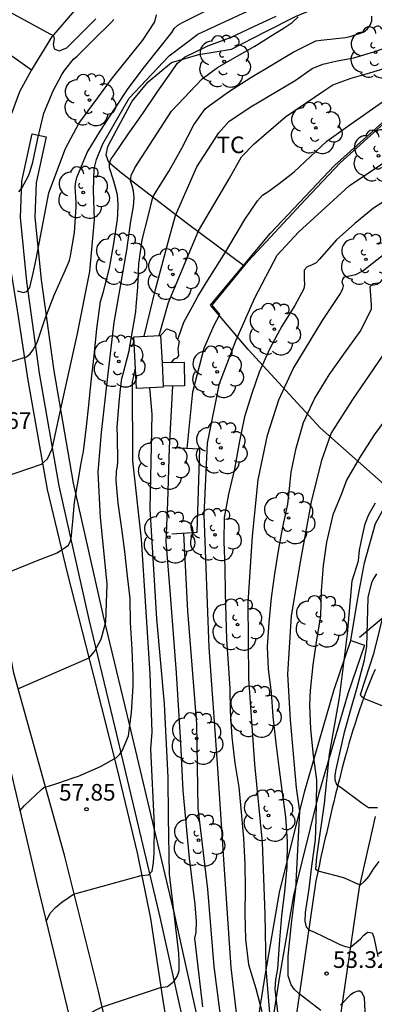
# Model space of a CAD drawing. Units: metres. Extents: x 579944 to 580295, y 4796039 to 4796291.
# Drawn here: x 580239 to 580255, y 4796202 to 4796246 of the extents above; entities that cross this region are included whole.
import ezdxf

# ---------------------------------------------------------------- set-up
doc = ezdxf.new("R2010")
doc.units = ezdxf.units.M
for name, color, linetype in [('020104', 34, 'Continuous'), ('020204', 9, 'Continuous'), ('020308', 9, 'Continuous'), ('060110', 9, 'Continuous'), ('060130', 9, 'Continuous'), ('070104', 3, 'Continuous'), ('070108', 9, 'VALLA'), ('070116', 6, 'Continuous'), ('100107', 3, 'Continuous'), ('100112', 9, 'Continuous'), ('100202', 3, 'Continuous'), ('100301', 7, 'Continuous')]:
    doc.layers.add(name, color=color, linetype=linetype)
doc.layers.add('020105', color=24, linetype='Continuous', lineweight=30)
doc.styles.add('ARIAL', font='ARIAL.TTF', dxfattribs={"height": 1})
doc.linetypes.add('VALLA', pattern='A,1,[200,DONOSTI.shx,S=0.1,R=0,X=0,Y=0],1', length=2)

# ---------------------------------------------------------------- blocks, each defined once
blk = doc.blocks.new('ARBOL')
blk.add_circle((0, 0), 0.0587)
for centre, radius, start, end in [((-0.564, 0.381), 0.532, 92.28, 254.58), ((-0.28, 0.855), 0.3, 359.2878, 173.6078), ((0.097, 0.97), 0.21, 23.1565, 160.4665), ((0.438, 0.881), 0.24, 301.578, 139.328), ((0.656, 0.288), 0.443, 319.8556, 114.7656), ((-0.091, 0.321), 0.12, 119.14, 310.56), ((0.819, -0.249), 0.383, 235.5275, 62.0275), ((-0.556, -0.339), 0.555, 142.64, 266.54), ((-0.039, -0.384), 0.21, 189.64, 323.88), ((0.299, -0.624), 0.532, 224.67, 0.24), ((-0.301, -0.676), 0.45, 213.78, 295.32)]:
    blk.add_arc(centre, radius, start, end)
blk = doc.blocks.new('COTAPU')
blk.add_circle((0, 0), 0.075)

msp = doc.modelspace()

# ---------------------------------------------------------------- linework, layer by layer
at = {"layer": '020104', "flags": 128}
for points, elevation in [([(580237.334, 4796247.263), (580240.141, 4796245.752), (580240.166, 4796245.615), (580240.126, 4796245.358), (580240.166, 4796245.168), (580240.391, 4796245.072), (580240.745, 4796245.199), (580242.061, 4796246.51)], 61.5), ([(580235.525, 4796223.895), (580236.066, 4796225.032), (580236.336, 4796225.25), (580236.726, 4796225.419), (580239.605, 4796226.394), (580239.865, 4796226.638), (580240.08, 4796227.082), (580240.582, 4796229.379), (580241.215, 4796232.215), (580241.786, 4796235.099), (580241.988, 4796237.43), (580241.954, 4796238.76), (580241.98, 4796239.737), (580242.084, 4796240.157), (580242.375, 4796240.867), (580243.568, 4796242.936), (580245.369, 4796244.851), (580246.672, 4796245.821), (580249.301, 4796247.039)], 59.5), ([(580238.231, 4796221.549), (580239.303, 4796221.991), (580240.306, 4796222.38), (580240.82, 4796222.727), (580240.906, 4796222.932), (580240.956, 4796223.131), (580240.974, 4796223.352), (580241.01, 4796223.793), (580241.082, 4796224.671), (580241.278, 4796225.81), (580241.361, 4796226.267), (580241.445, 4796226.76), (580241.489, 4796226.97), (580241.627, 4796228.099), (580241.737, 4796229.055), (580241.848, 4796230.127), (580241.986, 4796231.288), (580242.103, 4796232.507), (580242.268, 4796233.746), (580242.378, 4796234.135), (580242.668, 4796235.247), (580242.863, 4796236.36), (580243.027, 4796237.452), (580243.045, 4796237.694), (580243.06, 4796238.119), (580243.033, 4796238.567), (580242.871, 4796239.184), (580242.677, 4796239.79), (580242.674, 4796239.99), (580242.75, 4796240.189), (580242.878, 4796240.371), (580243.518, 4796241.306), (580244.18, 4796242.246), (580244.832, 4796243.207), (580245.467, 4796244.126), (580245.734, 4796244.497), (580246.063, 4796244.783), (580247.114, 4796245.293), (580248.144, 4796245.666), (580249.19, 4796246.171), (580250.21, 4796246.639)], 59), ([(580238.501, 4796234.227), (580238.787, 4796234.153), (580238.94, 4796234.198), (580239.076, 4796234.375), (580239.226, 4796235.023), (580239.361, 4796235.655), (580239.928, 4796238.657), (580240.684, 4796240.664), (580241.278, 4796241.78), (580242.802, 4796243.85), (580244.172, 4796245.556), (580244.72, 4796246.38), (580244.796, 4796246.691)], 60.5), ([(580238.621, 4796210.722), (580238.833, 4796210.972), (580239.603, 4796211.695), (580239.725, 4796211.789), (580239.92, 4796211.845), (580240.332, 4796211.972), (580241.028, 4796212.217), (580241.271, 4796212.299), (580242.263, 4796212.725), (580242.983, 4796213.128), (580243.142, 4796213.284), (580243.26, 4796213.472), (580243.529, 4796214.111), (580243.666, 4796215.167), (580243.737, 4796216.355), (580243.742, 4796216.828), (580243.701, 4796218.028), (580243.619, 4796219.243), (580243.599, 4796220.316), (580243.483, 4796221.333), (580243.368, 4796222.438), (580243.226, 4796223.471), (580243.069, 4796224.624), (580242.98, 4796225.656), (580242.99, 4796226.082), (580243.029, 4796226.297), (580243.047, 4796226.533), (580243.026, 4796227.622), (580243.02, 4796228.069), (580243.116, 4796229.173), (580243.147, 4796229.641), (580243.232, 4796230.281), (580243.282, 4796230.475), (580243.555, 4796231.509), (580243.589, 4796231.713), (580243.784, 4796232.832), (580243.857, 4796233.278), (580243.87, 4796233.52), (580243.948, 4796234.397), (580244, 4796235.449), (580244.143, 4796236.536), (580244.438, 4796237.648), (580244.625, 4796238.45), (580244.738, 4796238.633), (580245.369, 4796239.646), (580245.937, 4796240.671), (580246.484, 4796241.728), (580246.996, 4796242.449), (580247.187, 4796242.604), (580248.056, 4796243.221), (580249.056, 4796243.863), (580250.067, 4796244.474), (580250.982, 4796245.017), (580251.992, 4796245.516), (580252.219, 4796245.546), (580253.335, 4796245.671), (580253.556, 4796245.711), (580254.158, 4796245.915), (580254.333, 4796246.06), (580254.461, 4796246.227), (580254.526, 4796246.421), (580254.533, 4796246.632)], 58), ([(580238.535, 4796216.237), (580241.76, 4796217.633), (580241.835, 4796217.732), (580241.994, 4796217.92), (580242.289, 4796218.479), (580242.513, 4796219.26), (580242.567, 4796220.978), (580242.272, 4796223.981), (580242.156, 4796226.026), (580242.311, 4796227.827), (580242.594, 4796230.357), (580242.882, 4796232.792), (580243.451, 4796236.065), (580243.633, 4796237.377), (580243.755, 4796238.033), (580243.786, 4796238.437), (580243.757, 4796238.742), (580243.696, 4796238.969), (580243.615, 4796239.201), (580243.654, 4796239.442), (580243.82, 4796239.781), (580245.47, 4796242.339), (580246.867, 4796243.807), (580247.561, 4796244.314), (580248.338, 4796244.769), (580249.247, 4796245.285), (580250.051, 4796245.787), (580250.569, 4796246.112), (580250.929, 4796246.345), (580251.194, 4796246.6)], 58.5), ([(580238.575, 4796238.694), (580238.703, 4796238.861), (580239.014, 4796239.416), (580239.084, 4796239.631), (580239.204, 4796240.045), (580239.431, 4796241.105), (580239.7, 4796242.249), (580240.126, 4796243.264), (580240.512, 4796244.002), (580240.63, 4796244.175), (580241.04, 4796244.691), (580241.215, 4796244.837), (580241.98, 4796245.597), (580242.735, 4796246.341), (580242.873, 4796246.492)], 61), ([(580244.923, 4796232.207), (580245.345, 4796233.694), (580246.693, 4796236.941), (580248.079, 4796239.287), (580248.636, 4796240.281), (580249.217, 4796240.874), (580250.622, 4796242.086), (580252.364, 4796243.267), (580252.761, 4796243.531), (580253.59, 4796243.833), (580254.439, 4796244.077), (580255.478, 4796244.392), (580256.72, 4796244.937), (580257.308, 4796245.378), (580257.744, 4796245.826), (580257.911, 4796246.229), (580257.976, 4796246.454), (580257.973, 4796246.618)], 57), ([(580245.754, 4796232.029), (580246.026, 4796232.808), (580246.422, 4796233.516), (580246.665, 4796233.963), (580247.045, 4796234.586), (580247.92, 4796235.968), (580248.789, 4796237.445), (580249.369, 4796238.299), (580249.595, 4796238.547), (580249.835, 4796238.702), (580250.348, 4796239.069), (580251.025, 4796239.608), (580252.493, 4796240.989), (580253.549, 4796241.736), (580255.015, 4796242.768), (580255.842, 4796243.321), (580256.07, 4796243.411), (580256.774, 4796243.427)], 56.5), ([(580246.179, 4796227.098), (580246.44, 4796229.66), (580246.949, 4796231.628), (580247.391, 4796232.649), (580247.659, 4796233.156), (580247.316, 4796233.581), (580248.941, 4796235.563), (580251.531, 4796238.355), (580253.095, 4796240.006), (580255.218, 4796241.915)], 56), ([(580248.585, 4796200.2), (580248.169, 4796203.64), (580247.859, 4796208.299), (580247.559, 4796212.868), (580247.176, 4796218.111), (580246.949, 4796224.104), (580247.098, 4796227.339), (580247.646, 4796230.035), (580248.385, 4796231.971), (580249.235, 4796233.902), (580250.248, 4796235.84), (580251.215, 4796236.87), (580253.512, 4796238.965), (580256.332, 4796240.864)], 55.5), ([(580249.953, 4796201.226), (580249.757, 4796203.588), (580249.708, 4796206.058), (580249.589, 4796209.312), (580249.242, 4796212.831), (580248.976, 4796216.711), (580248.938, 4796220.133), (580249.143, 4796223.131), (580249.39, 4796225.688), (580249.81, 4796227.701), (580250.325, 4796229.299), (580250.97, 4796230.695), (580252.301, 4796232.883), (580253.112, 4796234.098), (580253.225, 4796234.328), (580253.252, 4796234.454), (580253.191, 4796234.618), (580253.218, 4796234.754), (580253.298, 4796234.858), (580253.451, 4796234.883), (580253.814, 4796234.958), (580254.121, 4796235.123), (580256.155, 4796236.726)], 54.5), ([(580250.302, 4796201.505), (580250.161, 4796202.664), (580250.192, 4796203.105), (580250.281, 4796203.583), (580250.378, 4796204.892), (580250.468, 4796205.979), (580250.6, 4796207.082), (580250.701, 4796208.196), (580250.723, 4796209.337), (580250.64, 4796210.448), (580250.484, 4796211.654), (580250.342, 4796212.702), (580250.201, 4796213.787), (580250.071, 4796214.987), (580249.998, 4796216.066), (580249.867, 4796217.13), (580249.819, 4796218.13), (580249.888, 4796219.233), (580249.994, 4796220.347), (580250.148, 4796221.44), (580250.333, 4796222.558), (580250.511, 4796223.545), (580250.732, 4796224.579), (580250.832, 4796225.577), (580250.89, 4796226.034), (580251.111, 4796227.12), (580251.439, 4796228.279), (580251.933, 4796229.347), (580252.597, 4796230.434), (580253.269, 4796231.369), (580254.005, 4796232.386), (580254.52, 4796233.39), (580254.512, 4796233.59), (580254.452, 4796234.417), (580254.59, 4796234.562), (580254.795, 4796234.587)], 54), ([(580252.231, 4796201.695), (580251.245, 4796202.462), (580251.037, 4796202.648), (580250.881, 4796202.86), (580250.749, 4796203.261), (580250.742, 4796204.154), (580250.905, 4796205.64), (580251.089, 4796207.193), (580251.282, 4796210.717), (580251.12, 4796211.77), (580250.851, 4796214.831), (580250.731, 4796216.897), (580250.899, 4796219.544), (580251.319, 4796222.046), (580251.809, 4796224.684), (580252.269, 4796226.566), (580252.687, 4796227.781), (580253.675, 4796229.31), (580255.014, 4796231.266)], 53.5), ([(580240.92, 4796201.15), (580242.315, 4796201.849), (580244.97, 4796202.748), (580245.291, 4796202.787), (580245.598, 4796203.025), (580245.748, 4796203.265), (580245.819, 4796203.501), (580245.823, 4796203.895), (580245.806, 4796204.3), (580245.385, 4796207.86), (580245.332, 4796210.459), (580245.324, 4796212.226), (580245.153, 4796215.567), (580244.809, 4796219.4), (580244.513, 4796224.367), (580244.594, 4796228.658), (580244.5, 4796229.839)], 57), ([(580246.887, 4796201.868), (580246.528, 4796204.973), (580246.585, 4796205.221), (580246.601, 4796205.718), (580246.539, 4796206.49), (580246.291, 4796208.582), (580245.996, 4796211.626), (580245.903, 4796213.778), (580245.694, 4796216.958), (580245.428, 4796220.49), (580245.227, 4796222.898), (580245.305, 4796224.675), (580245.389, 4796227.131), (580245.53, 4796229.929)], 56.5), ([(580255.361, 4796228.697), (580254.63, 4796227.717), (580253.973, 4796226.68), (580253.39, 4796225.663), (580253.163, 4796225.047), (580252.773, 4796224.107), (580252.484, 4796222.868), (580252.333, 4796221.812), (580252.237, 4796220.66), (580252.208, 4796219.526), (580252.032, 4796218.451), (580251.858, 4796217.328), (580251.737, 4796216.159), (580251.708, 4796215.508), (580251.756, 4796214.413), (580251.886, 4796213.228), (580252.034, 4796212.128), (580252.008, 4796210.959), (580251.979, 4796209.854), (580251.972, 4796209.42), (580251.81, 4796208.223), (580251.679, 4796207.205), (580251.518, 4796206.126), (580251.501, 4796205.743), (580251.567, 4796205.482), (580251.677, 4796205.349), (580251.933, 4796205.238), (580252.809, 4796204.818), (580253.083, 4796204.69), (580253.334, 4796204.595), (580253.547, 4796204.543), (580254.012, 4796204.94), (580254.162, 4796205.112), (580254.342, 4796205.246), (580254.54, 4796205.206), (580254.627, 4796205.023), (580254.806, 4796204.135)], 53), ([(580243.835, 4796189.074), (580245.114, 4796188.993), (580247.148, 4796189.351), (580247.666, 4796189.583), (580247.883, 4796189.749), (580248.106, 4796189.962), (580248.548, 4796190.505), (580248.653, 4796190.972), (580248.668, 4796191.44), (580248.557, 4796193.897), (580247.975, 4796199.284), (580247.399, 4796203.697), (580247.12, 4796207.188), (580246.684, 4796210.853), (580246.617, 4796214.662), (580246.218, 4796219.763), (580246.038, 4796223.279)], 56), ([(580254.735, 4796221.44), (580254.614, 4796221.233), (580254.523, 4796221.04), (580254.348, 4796220.36), (580254.314, 4796219.273), (580254.296, 4796218.147), (580254.163, 4796217.478), (580253.846, 4796216.281), (580253.53, 4796215.178), (580253.266, 4796214.205), (580253.154, 4796213.744), (580252.908, 4796212.587), (580252.858, 4796212.344), (580252.859, 4796212.127), (580252.934, 4796211.91), (580253.145, 4796211.782), (580254.033, 4796211.122), (580254.193, 4796210.99), (580254.381, 4796210.875), (580254.792, 4796210.876)], 52), ([(580256.089, 4796215.03), (580254.174, 4796215.801), (580254.054, 4796215.902), (580254.018, 4796215.986), (580254.631, 4796217.877), (580255.157, 4796220.015)], 51.5), ([(580254.307, 4796200.219), (580254.202, 4796202.28), (580254.089, 4796202.507), (580253.989, 4796202.576), (580253.895, 4796202.577), (580253.731, 4796202.521), (580253.573, 4796202.412), (580253.424, 4796202.277), (580253.265, 4796202.095), (580253.121, 4796201.939)], 53.5)]:
    msp.add_lwpolyline(points, dxfattribs=dict(at, elevation=elevation))
at = {"layer": '020105', "flags": 128}
for points, elevation in [([(580238.139, 4796231.004), (580238.914, 4796231.238), (580239.079, 4796231.378), (580239.202, 4796231.54), (580239.395, 4796231.896), (580239.748, 4796232.935), (580240.169, 4796234.025), (580240.686, 4796235.172), (580240.869, 4796235.602), (580240.914, 4796235.801), (580241.088, 4796236.868), (580241.162, 4796238.019), (580241.159, 4796238.235), (580241.119, 4796238.93), (580241.148, 4796239.151), (580241.197, 4796239.345), (580241.656, 4796240.472), (580242.255, 4796241.444), (580242.902, 4796242.437), (580243.522, 4796243.367), (580244.248, 4796244.349), (580244.967, 4796245.231), (580245.495, 4796245.905), (580245.602, 4796246.077), (580245.767, 4796246.228), (580245.973, 4796246.353), (580246.973, 4796246.848)], 60), ([(580244.24, 4796232.171), (580244.747, 4796234.281), (580245.386, 4796236.645), (580245.648, 4796237.625), (580246.627, 4796239.826), (580247.609, 4796241.366), (580248.067, 4796241.882), (580249.029, 4796242.518), (580251.07, 4796243.727), (580251.838, 4796244.266), (580252.323, 4796244.471), (580252.966, 4796244.617), (580253.724, 4796244.761), (580254.625, 4796245.02), (580255.411, 4796245.291), (580256.04, 4796245.699), (580256.466, 4796246.194), (580256.574, 4796246.519)], 57.5), ([(580255.559, 4796238.561), (580254.613, 4796237.958), (580253.768, 4796237.261), (580252.927, 4796236.525), (580252.149, 4796235.635), (580252.01, 4796235.491), (580251.807, 4796235.382), (580251.612, 4796235.316), (580251.474, 4796235.153), (580251.475, 4796234.743), (580251.487, 4796234.521), (580251.463, 4796234.321), (580251.049, 4796233.559), (580250.457, 4796232.623), (580249.921, 4796231.62), (580249.432, 4796230.553), (580249.109, 4796229.581), (580248.782, 4796228.523), (580248.545, 4796227.429), (580248.321, 4796226.186), (580248.046, 4796225.033), (580247.86, 4796223.974), (580247.839, 4796222.898), (580247.884, 4796221.702), (580247.895, 4796220.56), (580247.931, 4796219.517), (580247.959, 4796218.475), (580248.034, 4796217.388), (580248.108, 4796216.258), (580248.124, 4796215.235), (580248.199, 4796214.05), (580248.345, 4796212.879), (580248.523, 4796211.8), (580248.627, 4796210.67), (580248.729, 4796209.485), (580248.792, 4796208.323), (580248.811, 4796207.189), (580248.789, 4796206.069), (580248.817, 4796204.932), (580248.961, 4796203.785), (580249.294, 4796202.703), (580249.563, 4796201.66)], 55), ([(580239.804, 4796205.743), (580240.007, 4796206.113), (580240.236, 4796206.363), (580240.522, 4796206.596), (580240.85, 4796206.823), (580241.051, 4796206.958), (580244.108, 4796207.804), (580244.434, 4796207.827), (580244.604, 4796208.004), (580244.66, 4796208.392), (580244.686, 4796208.833), (580244.709, 4796210.057), (580244.534, 4796213.522), (580244.605, 4796214.283), (580244.517, 4796216.917), (580244.111, 4796223.006), (580243.727, 4796226.541), (580243.716, 4796230.114), (580243.845, 4796230.735)], 57.5), ([(580254.851, 4796208.441), (580254.601, 4796208.123), (580254.387, 4796207.752), (580254.185, 4796207.528), (580254.004, 4796207.367), (580253.272, 4796207.695), (580252.098, 4796207.991), (580251.999, 4796208.076), (580252.042, 4796208.643), (580252.397, 4796211.051), (580252.615, 4796213.293), (580253.071, 4796215.826), (580253.427, 4796218.729), (580253.635, 4796221.123), (580253.928, 4796222.023), (580253.97, 4796222.506), (580254.119, 4796223.225), (580254.229, 4796223.702), (580254.391, 4796224.11), (580254.696, 4796224.638)], 52.5)]:
    msp.add_lwpolyline(points, dxfattribs=dict(at, elevation=elevation))
at = {"layer": '060110'}
for points in [[(580241.084, 4796246.891, 61.545), (580240.053, 4796245.681, 61.474), (580239.141, 4796244.208, 61.397)], [(580254.684, 4796217.115, 51.294), (580254.551, 4796216.812, 51.332), (580254.424, 4796216.507, 51.369), (580254.303, 4796216.202, 51.407), (580254.187, 4796215.896, 51.445), (580254.076, 4796215.591, 51.483), (580253.97, 4796215.285, 51.521), (580253.868, 4796214.979, 51.559), (580253.77, 4796214.674, 51.597), (580253.676, 4796214.37, 51.636), (580253.585, 4796214.067, 51.674), (580253.497, 4796213.764, 51.712), (580253.412, 4796213.463, 51.75), (580253.33, 4796213.164, 51.789), (580253.196, 4796212.662, 51.854), (580253.066, 4796212.163, 51.918), (580253.013, 4796211.956, 51.945), (580252.961, 4796211.75, 51.971), (580252.909, 4796211.544, 51.998), (580252.859, 4796211.338, 52.024), (580252.809, 4796211.133, 52.051), (580252.759, 4796210.928, 52.077), (580252.71, 4796210.724, 52.104), (580252.662, 4796210.52, 52.13), (580252.614, 4796210.316, 52.157), (580252.567, 4796210.113, 52.183), (580252.52, 4796209.91, 52.209), (580252.474, 4796209.707, 52.236), (580252.428, 4796209.505, 52.262), (580252.382, 4796209.303, 52.289), (580252.337, 4796209.101, 52.315), (580252.292, 4796208.9, 52.341), (580252.247, 4796208.699, 52.367), (580252.202, 4796208.499, 52.394), (580252.158, 4796208.298, 52.42), (580252.114, 4796208.098, 52.446), (580252.069, 4796207.899, 52.473), (580251.999, 4796207.557, 52.499), (580250.079, 4796194.409, 55.069)], [(580254.685, 4796210.466, 52.077), (580254.637, 4796210.266, 52.104), (580254.59, 4796210.066, 52.13), (580254.543, 4796209.866, 52.157), (580254.497, 4796209.666, 52.183), (580254.451, 4796209.466, 52.209), (580254.405, 4796209.266, 52.236), (580254.36, 4796209.067, 52.262), (580254.314, 4796208.867, 52.289), (580254.269, 4796208.668, 52.315), (580254.225, 4796208.468, 52.341), (580254.18, 4796208.268, 52.367), (580254.136, 4796208.069, 52.394), (580254.092, 4796207.869, 52.42), (580254.047, 4796207.67, 52.446), (580254.003, 4796207.47, 52.473), (580253.959, 4796207.271, 52.499), (580252.02, 4796193.993, 55.069), (580250.318, 4796188.007, 55.76)]]:
    msp.add_polyline3d(points, dxfattribs=at)
at = {"layer": '060130'}
for points in [[(580236.299, 4796246.226, 61.457), (580239.141, 4796244.208, 61.397)], [(580239.141, 4796244.208, 61.397), (580238.608, 4796243.219, 61.336), (580238.122, 4796241.904, 61.254), (580237.886, 4796240.762, 61.15), (580237.798, 4796239.405, 61.051), (580237.87, 4796237.936, 60.931), (580238.062, 4796236.066, 60.723), (580238.495, 4796233.348, 60.305), (580238.973, 4796230.194, 59.912), (580239.856, 4796225.243, 59.339), (580240.752, 4796221.486, 58.911), (580241.949, 4796216.831, 58.402), (580243.025, 4796212.6, 57.931), (580243.92, 4796208.831, 57.601), (580244.531, 4796205.866, 57.28), (580245.066, 4796202.264, 56.943), (580245.954, 4796196.801, 56.544)], [(580244.038, 4796194.535, 56.372), (580243.697, 4796196.01, 56.491), (580242.176, 4796202.575, 57.066), (580240.633, 4796208.715, 57.67), (580238.34, 4796216.942, 58.56), (580236.855, 4796225.099, 59.454), (580235.599, 4796231.361, 60.154), (580234.781, 4796234.158, 60.625), (580234.206, 4796235.11, 60.848), (580233.515, 4796235.764, 61.005), (580233.102, 4796235.967, 61.007)]]:
    msp.add_polyline3d(points, dxfattribs=at)
at = {"layer": '070104'}
for points in [[(580248.733, 4796235.375, 56.202), (580246.202, 4796237.251, 57.236), (580243.213, 4796239.547, 58.752), (580242.645, 4796240.026, 58.963), (580242.524, 4796240.363, 59.026), (580242.59, 4796240.747, 59.072), (580242.984, 4796241.49, 59.078), (580243.694, 4796242.803, 59.093), (580244.413, 4796243.667, 59.07), (580245.467, 4796244.54, 59.018), (580246.703, 4796244.9, 58.937), (580248.187, 4796245.147, 58.731), (580249.714, 4796245.928, 58.618), (580251.103, 4796246.636, 58.519), (580252.203, 4796247.085, 58.418), (580254.06, 4796247.315, 57.962), (580256.324, 4796247.18, 57.397), (580257.715, 4796246.879, 57.115), (580258.161, 4796246.626, 56.926), (580258.419, 4796246.262, 56.815), (580258.489, 4796245.826, 56.705), (580258.36, 4796245.429, 56.622), (580257.614, 4796244.241, 56.54)], [(580253.581, 4796218.419, 52.267), (580253.888, 4796220.238, 52.325), (580254.204, 4796221.928, 52.338), (580254.695, 4796223.703, 52.335), (580255.486, 4796225.133, 52.335)]]:
    msp.add_polyline3d(points, dxfattribs=at)
at = {"layer": '070108'}
for points in [[(580248.733, 4796235.375, 56.449), (580249.945, 4796236.826, 56.329), (580252.839, 4796239.883, 56.368), (580256.457, 4796243.12, 56.545), (580257.177, 4796243.818, 56.546)], [(580255.486, 4796225.133, 53.196), (580252.195, 4796228.04, 54.491), (580248.945, 4796231.571, 55.805), (580247.235, 4796233.581, 56.596), (580248.733, 4796235.375, 56.449)], [(580253.98, 4796218.573, 52.111), (580262.613, 4796225.785, 50.366)]]:
    msp.add_polyline3d(points, dxfattribs=at)
at = {"layer": '070116'}
for points in [[(580233.008, 4796234.611, 61.923), (580239.397, 4796207.416, 60.574), (580240.998, 4796200.827, 60.061), (580242.1, 4796196.431, 59.603)], [(580245.497, 4796223.248, 56.309), (580246.631, 4796223.311, 56.334), (580246.756, 4796227.069, 56.631), (580245.512, 4796227.131, 56.464)]]:
    msp.add_polyline3d(points, dxfattribs=at)
at = {"layer": '100107'}
for points in [[(580253.581, 4796218.419, 52.753), (580254.197, 4796218.21, 52.753), (580253.453, 4796216.015, 53.312), (580252.124, 4796211.46, 54.211), (580250.995, 4796206.903, 54.991), (580250.347, 4796203.162, 55.864), (580249.615, 4796198.528, 56.443), (580249.261, 4796198.058, 56.524), (580248.636, 4796197.816, 57.023), (580247.776, 4796197.712, 57.354), (580246.834, 4796198.033, 57.585), (580246.59, 4796198.596, 57.701), (580244.96, 4796205.919, 58.131), (580242.932, 4796214.491, 59.398), (580241.75, 4796219.371, 60.105), (580240.392, 4796225.41, 60.722), (580239.511, 4796230.51, 61.362), (580238.93, 4796234.649, 61.93), (580238.649, 4796237.54, 62.074), (580238.703, 4796239.182, 62.14), (580239.173, 4796241.319, 62.114)], [(580239.173, 4796241.319, 62.114), (580239.808, 4796241.179, 62.114), (580239.351, 4796239.101, 62.14), (580239.3, 4796237.561, 62.074), (580239.576, 4796234.726, 61.93), (580240.153, 4796230.611, 61.362), (580241.03, 4796225.537, 60.722), (580242.383, 4796219.519, 60.105), (580243.563, 4796214.642, 59.398), (580245.594, 4796206.064, 58.131), (580247.211, 4796198.798, 57.701), (580247.316, 4796198.555, 57.585), (580247.845, 4796198.375, 57.354), (580248.477, 4796198.452, 57.023), (580248.853, 4796198.597, 56.524), (580248.998, 4796198.79, 56.443), (580249.706, 4796203.268, 55.864), (580250.358, 4796207.037, 54.991), (580251.496, 4796211.629, 54.211), (580252.833, 4796216.21, 53.312), (580253.581, 4796218.419, 52.753)]]:
    msp.add_polyline3d(points, dxfattribs=at)
at = {"layer": '100112'}
for points in [[(580244.983, 4796232.21, 57.157), (580245.258, 4796232.507, 57.157), (580245.591, 4796232.388, 57.157), (580245.652, 4796232.323, 57.157), (580245.664, 4796232.256, 57.157), (580245.664, 4796232.149, 57.157), (580245.699, 4796232.089, 57.157), (580245.823, 4796231.953, 57.138), (580245.76, 4796231.609, 57.171), (580245.787, 4796231.299, 57.163), (580245.709, 4796231.187, 57.158), (580245.579, 4796231.138, 57.114), (580245.46, 4796230.992, 57.109)], [(580245.102, 4796229.921, 57.152), (580245.105, 4796229.87, 57.152), (580243.894, 4796229.807, 57.346), (580243.772, 4796232.147, 57.346), (580244.983, 4796232.21, 57.152)], [(580244.983, 4796232.21, 57.152), (580245.048, 4796230.968, 57.152)], [(580245.46, 4796230.992, 57.013), (580245.048, 4796230.968, 57.013)], [(580245.048, 4796230.968, 57.152), (580245.102, 4796229.921, 57.152)], [(580245.46, 4796230.992, 57.109), (580246.04, 4796230.996, 56.945), (580246.057, 4796229.938, 56.936), (580245.102, 4796229.921, 56.95)]]:
    msp.add_polyline3d(points, dxfattribs=at)

# ---------------------------------------------------------------- block references
at = {"layer": '020204', "rotation": 359.9987685839998}
for p in [(580241.632, 4796210.795, 57.85), (580252.486, 4796203.367, 53.321)]:
    msp.add_blockref('COTAPU', p, dxfattribs=at)
at = {"layer": '100202', "rotation": 359.9987685839998}
for p in [(580254.696, 4796245.006, 57.463), (580247.858, 4796244.59, 58.53), (580241.765, 4796242.847, 60.517), (580251.997, 4796241.585, 56.718), (580254.835, 4796240.324, 55.581), (580241.486, 4796238.668, 59.6), (580243.173, 4796235.651, 58.518), (580254.265, 4796235.649, 54.595), (580245.531, 4796234.967, 56.979), (580250.124, 4796232.493, 55.095), (580243.089, 4796231.034, 58.426), (580247.54, 4796230.565, 55.769), (580247.704, 4796227.128, 55.42), (580245.083, 4796226.42, 56.641), (580250.771, 4796223.959, 53.935), (580245.348, 4796223.093, 56.437), (580247.44, 4796223.197, 55.384), (580252.217, 4796219.289, 53.043), (580248.456, 4796219.141, 54.741), (580249.25, 4796215.211, 54.352), (580246.611, 4796213.993, 56.158), (580249.861, 4796210.512, 54.226), (580246.701, 4796209.399, 56.223)]:
    msp.add_blockref('ARBOL', p, dxfattribs=at)

# ---------------------------------------------------------------- texts
at = {"layer": '020308', "style": 'ARIAL'}
for s, p in [('59.67', (580236.586, 4796227.983, 59.665)), ('57.85', (580240.392, 4796211.187, 57.848)), ('53.32', (580252.773, 4796203.626, 53.319))]:
    msp.add_text(s, height=0.75, rotation=359.9988, dxfattribs=at).set_placement(p)
at = {"layer": '100301', "style": 'ARIAL'}
msp.add_text('TC', height=0.75, rotation=359.9988, dxfattribs=at).set_placement((580247.51, 4796240.448))

doc.saveas('drawing.dxf')
